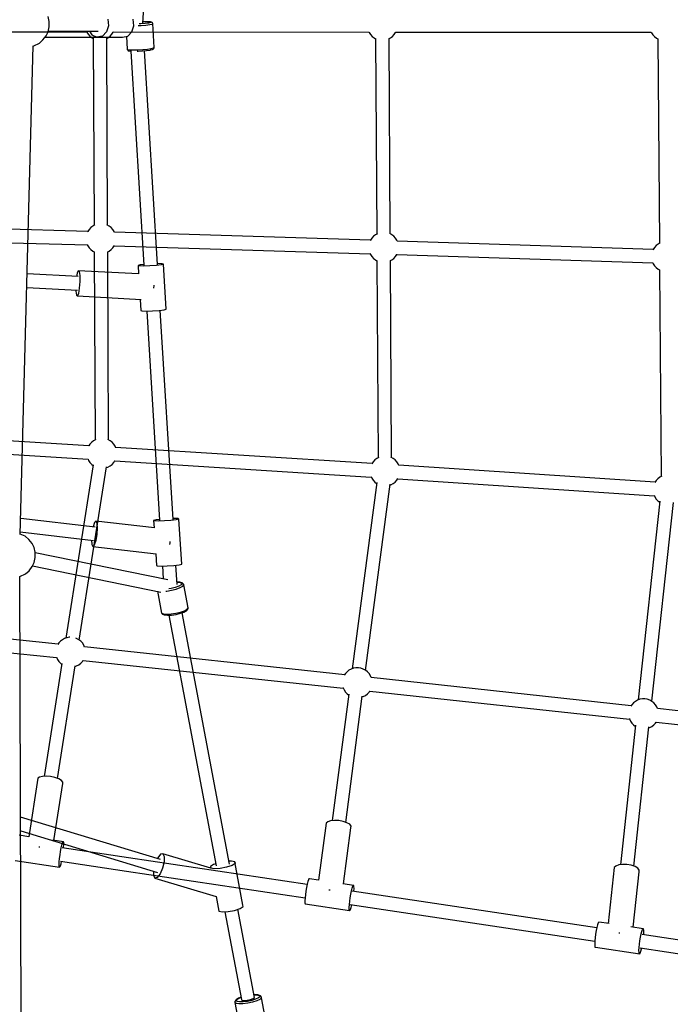
# Model space of a CAD drawing. Units: millimetres. Extents: x -6207 to 11609, y -9492 to 7110.
# Drawn here: x 4710 to 5574, y -937 to 370 of the extents above; entities that cross this region are included whole.
import ezdxf

# ---------------------------------------------------------------- set-up
doc = ezdxf.new("R2010")
doc.units = ezdxf.units.MM
doc.layers.add('MEGA JUMBO_RZUT', color=7, linetype='Continuous')
doc.layers.add('PV-37E9', color=7, linetype='Continuous')

# ---------------------------------------------------------------- blocks, each defined once
blk = doc.blocks.new('zw$2445')
at = {"layer": 'MEGA JUMBO_RZUT'}
for p, q in [((11080.1, 1.8), (11099.5, 318.7)), ((10955.5, 3.8), (10954, 10.4)), ((10955.6, -3.3), (10955.5, 3.8)), ((11033.3, 7.1), (11034.5, -1.6)), ((11068.2, -1.6), (11067, 7.1)), ((11077.4, 0.9), (11075.1, 0.7)), ((11082.9, 1.3), (11077.4, 0.9)), ((11081.4, 3.6), (11080.2, 3.5)), ((11086.3, 3.6), (11081.4, 3.6)), ((11087.4, 1.9), (11082.9, 1.3)), ((11086.3, 3.6), (11089.6, 3.4)), ((11086.7, 3.6), (11086.3, 3.6)), ((11090.1, 3.4), (11086.7, 3.6)), ((11090.3, 2.5), (11087.4, 1.9)), ((11089.1, -0.1), (11092.3, 0.6)), ((11089.6, 3.4), (11091, 3)), ((11091.6, 3), (11090.1, 3.4)), ((11091, 3), (11090.3, 2.5)), ((11092.2, 2.7), (11091.6, 3)), ((11092.8, 2.2), (11092.2, 2.7)), ((11092.3, 0.6), (11093.1, 1.2)), ((11093.1, 1.5), (11092.8, 2.2)), ((11093.1, 1.2), (11093.1, 1.5)), ((11095.1, -30.7), (11093.1, 1.2)), ((10951.6, -15.2), (10954.2, -9.9)), ((10954.2, -9.9), (10955.6, -3.3)), ((10954.4, -9), (11020.5, -9)), ((11009, -9), (11012.3, -13.8)), ((11031.9, -9.9), (11026.3, -15.5)), ((11034.5, -1.6), (11031.9, -9.9)), ((11060, -15.5), (11065.6, -9.9)), ((11065.6, -9.9), (11068.2, -1.6)), ((11073.7, -1.5), (11077.8, -1.3)), ((11077.8, -1.3), (11084.1, -0.7)), ((11084.1, -0.7), (11089.1, -0.1)), ((10935, -28.3), (10942.6, -24.8)), ((10942.6, -24.8), (10947.3, -20.5)), ((10947.3, -20.5), (10951.6, -15.2)), ((10950.1, -17), (11037.3, -17)), ((11012.3, -13.8), (11019.1, -16.9)), ((11026.3, -15.5), (11019.1, -16.9)), ((11019.1, -16.9), (11035.3, -16.9)), ((11037.3, -17), (11037.1, -16.5)), ((11037.3, -17), (11037.4, -16.7)), ((11037.3, -16.9), (11052.8, -16.9)), ((11052.8, -16.9), (11060, -15.5)), ((11058.3, -15.8), (11059.3, -32.7)), ((10917.2, -677.1), (10934.2, -28.5)), ((10934.2, -28.6), (10935, -28.3)), ((11059.3, -32.7), (11059.7, -33.2)), ((11059.3, -32.7), (11059.4, -33.1)), ((11059.4, -33.1), (11059.7, -33.8)), ((11059.7, -33.2), (11062.4, -33.6)), ((11059.7, -33.8), (11060, -34.3)), ((11060, -34.3), (11060.5, -34.8)), ((11060.5, -34.8), (11061.2, -35)), ((11061.2, -35), (11063.7, -35.3)), ((11062.4, -33.6), (11067.1, -33.7)), ((11063.7, -35.3), (11064.2, -35.4)), ((11064.2, -35.4), (11065, -35.4)), ((11064.2, -35.4), (11081.5, -319.7)), ((11067.1, -33.7), (11073.2, -33.5)), ((11072.7, -35.3), (11073.7, -35.3)), ((11073.2, -33.5), (11079.8, -33.1)), ((11073.7, -35.3), (11079.6, -35)), ((11079.6, -35), (11085.1, -34.5)), ((11079.8, -33.1), (11086, -32.6)), ((11099.5, -318.7), (11082.1, -34.7)), ((11085.1, -34.5), (11089.6, -33.9)), ((11086, -32.6), (11091, -31.9)), ((11089.6, -33.9), (11090, -33.8)), ((11090, -33.8), (11093, -33.2)), ((11091, -31.9), (11094.2, -31.2)), ((11093, -33.2), (11093.6, -32.9)), ((11093.6, -32.9), (11094.4, -32.3)), ((11094.2, -31.2), (11095.1, -30.7)), ((11094.4, -32.3), (11094.8, -31.7)), ((11094.8, -31.7), (11095.1, -31)), ((11095.1, -31), (11095.1, -30.7)), ((11076.4, -319.3), (11073.6, -320.1)), ((11073.6, -320.1), (11074.3, -331.3)), ((11075.3, -320.7), (11073.6, -320.1)), ((11081, -320.9), (11075.3, -320.7)), ((11081.5, -318.6), (11076.4, -319.3)), ((11089.3, -320.6), (11081, -320.9)), ((11098, -320), (11089.3, -320.6)), ((11104.6, -319.1), (11098, -320)), ((11100, -317.5), (11099.4, -317.5)), ((11105.8, -317.7), (11100, -317.5)), ((11107.4, -318.3), (11104.6, -319.1)), ((11107.4, -318.3), (11105.8, -317.7)), ((11111.1, -378), (11107.4, -318.3)), ((10994.1, -334.8), (10926.2, -331.1)), ((10992.7, -330.4), (10992, -334.7)), ((10994.1, -326.9), (10992.7, -330.4)), ((10994.1, -326.9), (10995.3, -328)), ((11074.3, -331.3), (10994.1, -326.9)), ((10995.3, -328), (10996.1, -333.2)), ((10996.1, -333.2), (10996.2, -341.3)), ((10925.8, -349.1), (10993, -352.7)), ((10991, -352.6), (10991.1, -354.3)), ((10995.6, -350), (10994.4, -357.1)), ((10996.2, -341.3), (10995.6, -350)), ((11094.7, -350.2), (11095, -346.6)), ((11095, -346.6), (11095, -346.2)), ((10991.1, -354.3), (10991.8, -359.5)), ((10991.8, -359.5), (10993.1, -360.5)), ((10994.4, -357.1), (10993.1, -360.5)), ((10993.1, -360.5), (11077.7, -365.1)), ((11076.3, -365), (11077.2, -379.8)), ((11101.6, -379.7), (11108.2, -378.8)), ((11108.2, -378.8), (11111.1, -378)), ((11077.2, -379.8), (11078.9, -380.4)), ((11078.9, -380.4), (11084.7, -380.6)), ((11084.7, -380.6), (11093, -380.3)), ((11085.3, -380.6), (11102.3, -658.2)), ((11093, -380.3), (11101.6, -379.7)), ((11120.2, -657.1), (11103.2, -379.5)), ((11016.8, -667.4), (10917.7, -656)), ((11015.7, -661.3), (11013.9, -667.1)), ((11017.6, -659.4), (11015.7, -661.3)), ((11017.6, -659.4), (11019, -662)), ((11095.6, -668.4), (11017.6, -659.4)), ((11019, -662), (11019.4, -668.4)), ((11097.9, -657.6), (11094.4, -658.5)), ((11094.4, -658.5), (11095, -668.3)), ((11095.4, -659.1), (11094.4, -658.5)), ((11100.7, -659.4), (11095.4, -659.1)), ((11102.2, -657.1), (11097.9, -657.6)), ((11108.7, -659.2), (11100.7, -659.4)), ((11117.4, -658.5), (11108.7, -659.2)), ((11124.5, -657.7), (11117.4, -658.5)), ((11121.8, -655.9), (11120.1, -656)), ((11127, -656.2), (11121.8, -655.9)), ((11128, -656.8), (11124.5, -657.7)), ((11128, -656.8), (11127, -656.2)), ((11131.7, -716.5), (11128, -656.8)), ((10917.2, -673.9), (11014.4, -685.1)), ((10923.6, -679.6), (10917.2, -676.7)), ((10928.4, -683.8), (10923.6, -679.6)), ((11018.9, -676.9), (11017.4, -685.3)), ((11019.4, -668.4), (11018.9, -676.9)), ((10932.8, -689.1), (10928.4, -683.8)), ((10935.6, -694.3), (10932.8, -689.1)), ((11011.8, -684.8), (11012.2, -690.6)), ((11012.2, -690.6), (11013.6, -693.1)), ((11015.5, -691.2), (11013.6, -693.1)), ((11017.4, -685.3), (11015.5, -691.2)), ((11115.9, -690.4), (11116.3, -688.1)), ((11116.3, -688.1), (11116.4, -686.5)), ((10937.1, -700.9), (10935.6, -694.3)), ((10937.1, -708), (10937.1, -700.9)), ((11113.4, -737.5), (10937.1, -701.8)), ((11013.6, -693.1), (11097.8, -702.8)), ((11097.2, -702.8), (11098.1, -718.2)), ((10933.1, -719.9), (10935.7, -714.6)), ((10933.5, -719), (11104.1, -753.6)), ((10935.7, -714.6), (10937.1, -708)), ((11098.1, -718.2), (11099.1, -718.8)), ((11099.1, -718.8), (11104.3, -719.1)), ((11104.3, -719.1), (11112.4, -718.8)), ((11106, -719), (11107, -736.2)), ((11112.4, -718.8), (11121.1, -718.2)), ((11121.1, -718.2), (11128.1, -717.4)), ((11125.5, -743.6), (11123.9, -717.9)), ((11128.1, -717.4), (11131.7, -716.5)), ((10916.5, -733.1), (10924.1, -729.6)), ((10924.1, -729.6), (10928.8, -725.3)), ((10928.8, -725.3), (10933.1, -719.9)), ((10918.5, -1325), (10916.5, -733)), ((10916.5, -733.1), (10916.5, -733.1)), ((11128.5, -740.5), (11125.3, -740.5)), ((11125.3, -740.6), (11128.1, -740.6)), ((11131, -744.1), (11127.9, -745.9)), ((11128.1, -740.6), (11131.1, -741.3)), ((11129, -740.6), (11128.5, -740.5)), ((11132.2, -741.4), (11129, -740.6)), ((11132.1, -742.5), (11131, -744.1)), ((11131.1, -741.3), (11132.1, -742.5)), ((11132.8, -741.8), (11132.2, -741.4)), ((11133.9, -743.1), (11132.8, -741.8)), ((11133.2, -745.9), (11134.4, -744.1)), ((11134.3, -743.7), (11133.9, -743.1)), ((11134.4, -744.1), (11134.3, -743.7)), ((11140.2, -774.6), (11134.4, -744.1)), ((11099.6, -752.7), (11105, -781.6)), ((11110.7, -752.3), (11111.7, -752.3)), ((11111.7, -752.3), (11118.2, -751.3)), ((11117.7, -748.9), (11114.4, -749.4)), ((11123.2, -747.5), (11117.7, -748.9)), ((11118.2, -751.3), (11124.5, -749.7)), ((11127.9, -745.9), (11123.2, -747.5)), ((11124.5, -749.7), (11129.7, -747.8)), ((11129.7, -747.8), (11133.2, -745.9)), ((11105, -781.6), (11107.3, -782.7)), ((11105, -781.6), (11105.1, -781.9)), ((11105.1, -781.9), (11105.5, -782.5)), ((11105.5, -782.5), (11106.1, -782.9)), ((11106.1, -782.9), (11108.3, -784)), ((11107.3, -782.7), (11111.7, -783.1)), ((11108.3, -784), (11108.9, -784.1)), ((11108.9, -784.1), (11112.9, -784.5)), ((11111.7, -783.1), (11117.5, -782.8)), ((11112.9, -784.5), (11118.2, -784.2)), ((11114.7, -784.4), (11177.5, -1117.3)), ((11117.5, -782.8), (11124, -781.8)), ((11118.2, -784.2), (11124.2, -783.3)), ((11124, -781.8), (11130.2, -780.3)), ((11124.2, -783.3), (11130, -781.9)), ((11130, -781.9), (11134.8, -780.2)), ((11130.2, -780.3), (11135.5, -778.4)), ((11195.1, -1114.8), (11132.1, -781.1)), ((11134.8, -780.2), (11137.9, -778.4)), ((11135.5, -778.4), (11138.9, -776.4)), ((11137.9, -778.4), (11138.5, -778)), ((11138.5, -778), (11139.7, -776.3)), ((11138.9, -776.4), (11140.2, -774.6)), ((11139.7, -776.3), (11140.1, -775.7)), ((11140.1, -775.7), (11140.2, -775)), ((11140.2, -775), (11140.2, -774.6)), ((11103.3, -1108.7), (10917.6, -1052.5)), ((10917.7, -1070.9), (11099.5, -1125.9)), ((11099.8, -1106.6), (11099.4, -1107.6)), ((11103.6, -1101.9), (11099.8, -1106.6)), ((11106.8, -1101.3), (11103.6, -1101.9)), ((11106.8, -1101.3), (11108.5, -1105)), ((11170.4, -1120.5), (11106.8, -1101.3)), ((11108.5, -1105), (11108.3, -1112)), ((11197.7, -1111), (11194.4, -1111.2)), ((11202.3, -1112), (11197.7, -1111)), ((11094.4, -1124.4), (11094.3, -1129.7)), ((11106.3, -1120.4), (11102.9, -1128)), ((11108.3, -1112), (11106.3, -1120.4)), ((11174.1, -1115.4), (11170, -1118)), ((11170, -1118), (11170.3, -1120.1)), ((11170.3, -1120.1), (11170.4, -1120.5)), ((11174.9, -1121.1), (11170.3, -1120.1)), ((11177, -1114.4), (11174.1, -1115.4)), ((11182.6, -1120.7), (11174.9, -1121.1)), ((11191.2, -1119.1), (11182.6, -1120.7)), ((11198.6, -1116.7), (11191.2, -1119.1)), ((11202.6, -1114.1), (11198.6, -1116.7)), ((11202.3, -1112), (11202.6, -1114.1)), ((11213.1, -1169.3), (11202.3, -1112)), ((11094.3, -1129.7), (11096, -1133.4)), ((11099.2, -1132.8), (11096, -1133.4)), ((11096, -1133.4), (11177.5, -1158.1)), ((11102.9, -1128), (11099.2, -1132.8)), ((11196.6, -1147.8), (11196.6, -1147.8)), ((11196.6, -1147.8), (11196.6, -1147.8)), ((11177.5, -1158.1), (11181.1, -1177.4)), ((11193.4, -1178), (11202, -1176.4)), ((11202, -1176.4), (11209.4, -1173.9)), ((11228.5, -1292), (11206.4, -1174.9)), ((11209.4, -1173.9), (11213.4, -1171.3)), ((11213.4, -1171.3), (11213.1, -1169.3)), ((11181.1, -1177.4), (11185.7, -1178.3)), ((11185.7, -1178.3), (11193.4, -1178)), ((11189, -1178.2), (11211, -1294.5)), ((11207.2, -1293.1), (11204.3, -1294.9)), ((11204.8, -1294.7), (11207.6, -1293)), ((11210.5, -1291.8), (11207.2, -1293.1)), ((11207.6, -1293), (11210.5, -1291.9)), ((11223.1, -1294.7), (11226.7, -1293.4)), ((11226.7, -1293.4), (11228.5, -1292)), ((11228.9, -1288.4), (11227.9, -1288.5)), ((11227.9, -1288.6), (11228.6, -1288.5)), ((11228.6, -1288.5), (11232.7, -1288.8)), ((11233.1, -1288.7), (11228.9, -1288.4)), ((11233.6, -1292.7), (11229.9, -1294.4)), ((11232.7, -1288.8), (11235.1, -1289.6)), ((11233.7, -1288.8), (11233.1, -1288.7)), ((11235.4, -1291), (11233.6, -1292.7)), ((11236.3, -1289.8), (11233.7, -1288.8)), ((11235.1, -1289.6), (11235.4, -1291)), ((11237.7, -1292.6), (11235.6, -1294.5)), ((11236.9, -1290.2), (11236.3, -1289.8)), ((11237.2, -1290.8), (11236.9, -1290.2)), ((11237.3, -1291.1), (11237.2, -1290.8)), ((11237.7, -1292.6), (11237.3, -1291.1)), ((11243.4, -1323.2), (11237.7, -1292.6)), ((11202.5, -1297.5), (11202.4, -1298.2)), ((11202.4, -1298.2), (11202.4, -1298.6)), ((11204, -1299.8), (11202.4, -1298.6)), ((11202.4, -1298.6), (11208.2, -1329.1)), ((11203.4, -1295.8), (11202.5, -1297.5)), ((11203.7, -1295.2), (11203.4, -1295.8)), ((11204.3, -1294.9), (11203.7, -1295.2)), ((11204, -1296.3), (11204.8, -1294.7)), ((11205.4, -1297.4), (11204, -1296.3)), ((11207.7, -1300.5), (11204, -1299.8)), ((11208.7, -1298), (11205.4, -1297.4)), ((11213.1, -1300.4), (11207.7, -1300.5)), ((11213.5, -1297.9), (11208.7, -1298)), ((11211, -1294.5), (11211.5, -1295.6)), ((11211.5, -1295.6), (11214.3, -1296)), ((11219.4, -1299.7), (11213.1, -1300.4)), ((11219.1, -1297.3), (11213.5, -1297.9)), ((11214.3, -1296), (11218.5, -1295.7)), ((11218.5, -1295.7), (11223.1, -1294.7)), ((11224.9, -1296), (11219.1, -1297.3)), ((11225.9, -1298.3), (11219.4, -1299.7)), ((11229.9, -1294.4), (11224.9, -1296)), ((11231.5, -1296.5), (11225.9, -1298.3)), ((11235.6, -1294.5), (11231.5, -1296.5))]:
    blk.add_line(p, q, dxfattribs=at)
blk.add_circle((6746.4, 0), 6746.4, dxfattribs=at)

msp = doc.modelspace()

# ---------------------------------------------------------------- linework, layer by layer
at = {"layer": 'PV-37E9'}
for p, q in [((4604.2, 354.3), (4798.7, 354.2)), ((4798.5, 354.2), (4798.7, 353.6)), ((4798.7, 353.6), (4800.5, 350.9)), ((4832, 350.9), (4833.8, 353.6)), ((4833.7, 354.1), (5174, 353.8)), ((4833.8, 353.6), (4834, 354.1)), ((5173.7, 353.8), (5174, 353.3)), ((5174, 353.3), (5175.8, 350.5)), ((5207.2, 350.5), (5209, 353.3)), ((5208.8, 353.8), (5477.3, 353.6)), ((5209, 353.3), (5209.2, 353.8)), ((5477.3, 353.6), (5548.9, 353.5)), ((5548.8, 353.6), (5549.1, 353)), ((4800.5, 350.9), (4802.7, 348.4)), ((4802.7, 348.4), (4805.3, 346.4)), ((4805.3, 346.4), (4807.3, 345.4)), ((4807.3, 345.6), (4808.4, 97.2)), ((4807.3, 345.5), (4808.4, 97.2)), ((4825.3, 345.4), (4827.1, 346.4)), ((4826.4, 97.3), (4825.3, 345.7)), ((4826.4, 97.3), (4825.3, 345.6)), ((4827.1, 346.4), (4829.7, 348.4)), ((4829.7, 348.4), (4832, 350.9)), ((5175.8, 350.5), (5178, 348.1)), ((5178, 348.1), (5180.6, 346.1)), ((5180.6, 346.1), (5182.6, 345)), ((5182.6, 345.2), (5184.1, 85.6)), ((5182.6, 345.1), (5184.1, 85.6)), ((5200.6, 345.1), (5202.4, 346.1)), ((5202.1, 85.7), (5200.6, 345.3)), ((5202.4, 346.1), (5205, 348.1)), ((5205, 348.1), (5207.2, 350.5)), ((5549.1, 353), (5550.9, 350.2)), ((5550.9, 350.2), (5553.1, 347.8)), ((5553.1, 347.8), (5555.7, 345.8)), ((5555.7, 345.8), (5557.8, 344.7)), ((5557.8, 344.8), (5559.7, 73.3)), ((5557.8, 344.8), (5559.7, 73.3)), ((4800, 89.1), (4459.7, 99)), ((4801.8, 91.8), (4800, 89)), ((4804, 94.2), (4801.8, 91.8)), ((4806.6, 96.2), (4804, 94.2)), ((4809.5, 97.8), (4806.6, 96.2)), ((4809.6, 97.8), (4809.5, 97.8)), ((4825.5, 97.8), (4825.3, 97.9)), ((4828.4, 96.2), (4825.5, 97.8)), ((4831, 94.2), (4828.4, 96.2)), ((4833.2, 91.8), (4831, 94.2)), ((4835, 89), (4833.2, 91.8)), ((4459.3, 81), (4799.5, 71.1)), ((4800, 89), (4799.8, 88.7)), ((4835.7, 87.6), (4835, 89)), ((5175.8, 77.5), (4835.5, 88)), ((5177.5, 80.2), (5175.7, 77.4)), ((5179.7, 82.6), (5177.5, 80.2)), ((5182.3, 84.6), (5179.7, 82.6)), ((5185.2, 86.1), (5182.3, 84.6)), ((5201.3, 86.2), (5201.1, 86.2)), ((5204.1, 84.6), (5201.3, 86.2)), ((5206.7, 82.6), (5204.1, 84.6)), ((5209, 80.2), (5206.7, 82.6)), ((5210.8, 77.4), (5209, 80.2)), ((4799.4, 71.4), (4800, 70)), ((4800, 70), (4801.8, 67.3)), ((4801.8, 67.3), (4804, 64.9)), ((4831, 64.9), (4833.2, 67.3)), ((4833.2, 67.3), (4835, 70)), ((4835, 70), (4835.2, 70.4)), ((4835, 70), (5175.3, 59.5)), ((5175.7, 77.4), (5175.5, 77)), ((5211.4, 76), (5210.8, 77.4)), ((5551.4, 65.2), (5211.2, 76.3)), ((5553.1, 67.9), (5551.3, 65.1)), ((5555.4, 70.3), (5553.1, 67.9)), ((5558, 72.3), (5555.4, 70.3)), ((5560.8, 73.9), (5558, 72.3)), ((4804, 64.9), (4806.6, 62.9)), ((4806.6, 62.9), (4808.6, 61.8)), ((4808.6, 61.9), (4809.7, -187.9)), ((4826.6, 61.9), (4828.4, 62.9)), ((4827.7, -187.8), (4826.6, 62)), ((4828.4, 62.9), (4831, 64.9)), ((5175.1, 59.9), (5175.7, 58.4)), ((5175.7, 58.4), (5177.5, 55.7)), ((5177.5, 55.7), (5179.7, 53.3)), ((5179.7, 53.3), (5182.3, 51.2)), ((5204.1, 51.2), (5206.7, 53.3)), ((5206.7, 53.3), (5209, 55.7)), ((5209, 55.7), (5210.8, 58.4)), ((5210.7, 58.3), (5550.9, 47.2)), ((5210.8, 58.4), (5210.9, 58.7)), ((5551.3, 65.1), (5551.1, 64.7)), ((5182.3, 51.2), (5184.4, 50.1)), ((5184.4, 50.3), (5185.9, -211.4)), ((5202.4, 50.3), (5204.1, 51.2)), ((5203.9, -211.3), (5202.4, 50.4)), ((5550.6, 47.8), (5551.3, 46.2)), ((5551.3, 46.2), (5553.1, 43.4)), ((5553.1, 43.4), (5555.4, 41)), ((5555.4, 41), (5558, 39)), ((5558, 39), (5560, 37.9)), ((5560, 38), (5562, -236.3)), ((4801.6, -195.5), (4461.2, -174.5)), ((4460.1, -192.5), (4800.5, -213.4)), ((4803, -193.3), (4801.4, -195.7)), ((4805.3, -190.9), (4803, -193.3)), ((4807.8, -188.8), (4805.3, -190.9)), ((4810.7, -187.3), (4807.8, -188.8)), ((4810.8, -187.3), (4810.7, -187.3)), ((4826.8, -187.3), (4826.5, -187.2)), ((4829.7, -188.8), (4826.8, -187.3)), ((4832.3, -190.9), (4829.7, -188.8)), ((4834.5, -193.3), (4832.3, -190.9)), ((4836.3, -196), (4834.5, -193.3)), ((4837.2, -198.1), (4836.3, -196)), ((5177.9, -219), (4837, -197.7)), ((4807.3, -220.7), (4771, -450.8)), ((4800.4, -213.1), (4801.2, -215)), ((4801.2, -215), (4803, -217.8)), ((4803, -217.8), (4805.3, -220.2)), ((4805.3, -220.2), (4807.1, -221.6)), ((4826.8, -223.8), (4829.7, -222.2)), ((4829.7, -222.2), (4832.3, -220.2)), ((4832.3, -220.2), (4834.5, -217.8)), ((4834.5, -217.8), (4836.2, -215.2)), ((4835.9, -215.6), (5176.8, -237)), ((5179.3, -216.9), (5177.6, -219.4)), ((5181.5, -214.4), (5179.3, -216.9)), ((5184.1, -212.4), (5181.5, -214.4)), ((5187, -210.9), (5184.1, -212.4)), ((5203, -210.8), (5202.8, -210.8)), ((5205.9, -212.4), (5203, -210.8)), ((5208.5, -214.4), (5205.9, -212.4)), ((5210.7, -216.9), (5208.5, -214.4)), ((5212.5, -219.6), (5210.7, -216.9)), ((5213.4, -221.6), (5212.5, -219.6)), ((5554, -243.8), (5213.3, -221.3)), ((4788.8, -453.6), (4825, -223.5)), ((4824.9, -224.4), (4826.8, -223.8)), ((5184, -244.2), (5151.5, -491.6)), ((5169.3, -493.9), (5201.8, -246.6)), ((5176.6, -236.5), (5177.5, -238.6)), ((5177.5, -238.6), (5179.3, -241.3)), ((5179.3, -241.3), (5181.5, -243.8)), ((5181.5, -243.8), (5183.8, -245.5)), ((5201.6, -247.8), (5203, -247.3)), ((5203, -247.3), (5205.9, -245.8)), ((5205.9, -245.8), (5208.5, -243.8)), ((5208.5, -243.8), (5210.7, -241.3)), ((5210.7, -241.3), (5212.3, -238.9)), ((5212.1, -239.2), (5552.8, -261.8)), ((5555.4, -241.7), (5553.7, -244.3)), ((5557.6, -239.3), (5555.4, -241.7)), ((5560.2, -237.3), (5557.6, -239.3)), ((5563, -235.7), (5560.2, -237.3)), ((5552.6, -261.2), (5553.6, -263.4)), ((5560.4, -269.1), (5531.7, -533)), ((5549.6, -534.8), (5578.3, -271)), ((5553.6, -263.4), (5555.4, -266.2)), ((5555.4, -266.2), (5557.6, -268.6)), ((5557.6, -268.6), (5560.2, -270.6)), ((5560.2, -270.6), (5560.2, -270.6)), ((4760.5, -458.9), (4414.6, -422.6)), ((4412.7, -440.5), (4758.6, -476.8)), ((4761.4, -457.4), (4760.1, -459.5)), ((4763.7, -455), (4761.4, -457.4)), ((4766.3, -453), (4763.7, -455)), ((4769.2, -451.4), (4766.3, -453)), ((4772.3, -450.4), (4769.2, -451.4)), ((4775.5, -449.8), (4772.3, -450.4)), ((4776.4, -449.8), (4775.5, -449.8)), ((4785.2, -451.4), (4784, -451)), ((4788.1, -453), (4785.2, -451.4)), ((4790.7, -455), (4788.1, -453)), ((4792.9, -457.4), (4790.7, -455)), ((4794.7, -460.2), (4792.9, -457.4)), ((4795.8, -462.8), (4794.7, -460.2)), ((5141.5, -499.5), (4795.8, -462.6)), ((4758.3, -476.1), (4759.6, -479.2)), ((4758.3, -476.1), (4758.3, -476.1)), ((4759.6, -479.2), (4761.4, -481.9)), ((4761.4, -481.9), (4763.7, -484.3)), ((4790.7, -484.3), (4792.9, -481.9)), ((4792.9, -481.9), (4793.9, -480.3)), ((4793.8, -480.5), (5139.5, -517.4)), ((4765.7, -484.8), (4742.1, -634.5)), ((4759.9, -637.3), (4783.5, -487.6)), ((4763.7, -484.3), (4765.5, -485.8)), ((4783.3, -488.6), (4785.2, -487.9)), ((4785.2, -487.9), (4788.1, -486.4)), ((4788.1, -486.4), (4790.7, -484.3)), ((5144.6, -495.6), (5142.4, -498.1)), ((5147.2, -493.6), (5144.6, -495.6)), ((5150.1, -492.1), (5147.2, -493.6)), ((5153.2, -491), (5150.1, -492.1)), ((5156.5, -490.4), (5153.2, -491)), ((5159.8, -490.4), (5156.5, -490.4)), ((5163, -491), (5159.8, -490.4)), ((5166.1, -492.1), (5163, -491)), ((5169, -493.6), (5166.1, -492.1)), ((5171.6, -495.6), (5169, -493.6)), ((5173.8, -498.1), (5171.6, -495.6)), ((5142.4, -498.1), (5141, -500.1)), ((5175.6, -500.8), (5173.8, -498.1)), ((5176.8, -503.4), (5175.6, -500.8)), ((5522.1, -540.7), (5176.7, -503.3)), ((5139.2, -516.6), (5139.3, -516.8)), ((5139.3, -516.8), (5140.6, -519.8)), ((5140.6, -519.8), (5142.4, -522.6)), ((5142.4, -522.6), (5144.6, -525)), ((5171.6, -525), (5173.8, -522.6)), ((5173.8, -522.6), (5174.8, -521.1)), ((5174.8, -521.2), (5520.1, -558.6)), ((5147.1, -525.4), (5125, -693.2)), ((5142.9, -695.6), (5164.9, -527.8)), ((5144.6, -525), (5146.9, -526.7)), ((5164.7, -529), (5166.1, -528.6)), ((5166.1, -528.6), (5169, -527)), ((5169, -527), (5171.6, -525)), ((5527.9, -534.9), (5525.3, -536.9)), ((5530.7, -533.3), (5527.9, -534.9)), ((5533.9, -532.2), (5530.7, -533.3)), ((5537.1, -531.7), (5533.9, -532.2)), ((5540.4, -531.7), (5537.1, -531.7)), ((5543.6, -532.2), (5540.4, -531.7)), ((5546.8, -533.3), (5543.6, -532.2)), ((5549.7, -534.9), (5546.8, -533.3)), ((5552.3, -536.9), (5549.7, -534.9)), ((5523, -539.3), (5521.6, -541.4)), ((5525.3, -536.9), (5523, -539.3)), ((5554.5, -539.3), (5552.3, -536.9)), ((5556.3, -542.1), (5554.5, -539.3)), ((5557.4, -544.6), (5556.3, -542.1)), ((5902.3, -582.5), (5557.4, -544.5)), ((5519.8, -557.8), (5519.9, -558)), ((5519.9, -558), (5521.2, -561)), ((5521.2, -561), (5523, -563.8)), ((5528.1, -566.7), (5507.9, -751.8)), ((5523, -563.8), (5525.3, -566.2)), ((5525.3, -566.2), (5527.9, -568.2)), ((5525.8, -753.7), (5545.9, -568.6)), ((5527.9, -568.2), (5527.9, -568.3)), ((5545.8, -570.1), (5546.8, -569.8)), ((5546.8, -569.8), (5549.7, -568.2)), ((5549.7, -568.2), (5552.3, -566.2)), ((5552.3, -566.2), (5554.5, -563.8)), ((5554.5, -563.8), (5555.4, -562.4)), ((5555.4, -562.4), (5900.3, -600.4)), ((4733.8, -637.1), (4721.6, -714.6)), ((4733.8, -637.1), (4721.6, -714.6)), ((4735.9, -635.6), (4733.8, -637.1)), ((4735.9, -635.6), (4733.8, -637.1)), ((4739.8, -634.6), (4735.9, -635.6)), ((4739.8, -634.6), (4735.9, -635.6)), ((4744.9, -634.4), (4739.8, -634.6)), ((4744.9, -634.4), (4739.8, -634.6)), ((4750.7, -634.9), (4744.9, -634.4)), ((4750.7, -634.9), (4744.9, -634.4)), ((4756.4, -636.1), (4750.7, -634.9)), ((4756.4, -636.1), (4750.7, -634.9)), ((4761.4, -637.8), (4756.4, -636.1)), ((4761.4, -637.8), (4756.4, -636.1)), ((4765, -639.9), (4761.4, -637.8)), ((4765, -639.9), (4761.4, -637.8)), ((4766.9, -642), (4765, -639.9)), ((4766.9, -642), (4765, -639.9)), ((4754.9, -719.6), (4766.8, -643.9)), ((4754.9, -719.6), (4766.8, -643.9)), ((4766.8, -643.9), (4766.9, -642)), ((4766.8, -643.9), (4766.9, -642)), ((5116.7, -696.5), (5106.8, -772.3)), ((5116.7, -696.5), (5106.8, -772.3)), ((5118.9, -694.7), (5116.7, -696.5)), ((5118.9, -694.7), (5116.7, -696.5)), ((5122.7, -693.4), (5118.9, -694.7)), ((5122.7, -693.4), (5118.9, -694.7)), ((5127.9, -693), (5122.7, -693.4)), ((5127.9, -693), (5122.7, -693.4)), ((5133.7, -693.3), (5127.9, -693)), ((5133.7, -693.3), (5127.9, -693)), ((5139.4, -694.4), (5133.7, -693.3)), ((5139.4, -694.4), (5133.7, -693.3)), ((5144.4, -696.1), (5139.4, -694.4)), ((5144.4, -696.1), (5139.4, -694.4)), ((5140, -777.3), (5149.8, -702.8)), ((5140, -777.3), (5149.8, -702.8)), ((5148.1, -698.2), (5144.4, -696.1)), ((5148.1, -698.2), (5144.4, -696.1)), ((5150, -700.6), (5148.1, -698.2)), ((5150, -700.6), (5148.1, -698.2)), ((5149.8, -702.8), (5150, -700.6)), ((5149.8, -702.8), (5150, -700.6)), ((4721.6, -714.6), (4708.8, -712.7)), ((4721.6, -714.6), (4708.8, -712.7)), ((4734.9, -728.1), (4736, -728.2)), ((4734.9, -728.1), (4736, -728.2)), ((4736, -728.2), (4736.4, -728.3)), ((4736, -728.2), (4736.4, -728.3)), ((4767.8, -721.5), (4753.8, -719.4)), ((4767.8, -721.5), (4753.8, -719.4)), ((4764, -734.1), (4764.8, -729.6)), ((4764, -734.1), (4764.8, -729.6)), ((4764.8, -729.6), (4765.7, -725.9)), ((4764.8, -729.6), (4765.7, -725.9)), ((4765.7, -725.9), (4766.5, -723.2)), ((4765.7, -725.9), (4766.5, -723.2)), ((4854.2, -742.5), (4766.2, -729.3)), ((4766.5, -723.2), (4767.2, -721.7)), ((4766.5, -723.2), (4767.2, -721.7)), ((4767.2, -721.7), (4767.8, -721.5)), ((4767.2, -721.7), (4767.8, -721.5)), ((4768.1, -722.7), (4767.8, -721.5)), ((4768.1, -722.7), (4767.8, -721.5)), ((4767.9, -729.6), (4768, -728.7)), ((4767.9, -729.6), (4768, -728.7)), ((4768, -728.7), (4768.2, -725.2)), ((4768, -728.7), (4768.2, -725.2)), ((4768.2, -725.2), (4768.1, -722.7)), ((4768.2, -725.2), (4768.1, -722.7)), ((4762.2, -747.8), (4762.6, -743.5)), ((4762.2, -747.8), (4762.6, -743.5)), ((4762.6, -743.5), (4763.2, -738.8)), ((4762.6, -743.5), (4763.2, -738.8)), ((4763.2, -738.8), (4764, -734.1)), ((4763.2, -738.8), (4764, -734.1)), ((5091.4, -778), (4854.2, -742.5)), ((4703.4, -746.1), (4762.4, -755)), ((4703.4, -746.1), (4762.4, -755)), ((4762, -751.3), (4762.2, -747.8)), ((4762, -751.3), (4762.2, -747.8)), ((4762.1, -753.8), (4762, -751.3)), ((4762.1, -753.8), (4762, -751.3)), ((4762.4, -755), (4762.1, -753.8)), ((4762.4, -755), (4762.1, -753.8)), ((4762.4, -755), (4763, -754.8)), ((4762.4, -755), (4763, -754.8)), ((4763, -754.8), (4763.7, -753.3)), ((4763, -754.8), (4763.7, -753.3)), ((4763.6, -747.1), (4851.5, -760.2)), ((4763.7, -753.3), (4764.5, -750.6)), ((4763.7, -753.3), (4764.5, -750.6)), ((4764.5, -750.6), (4765.3, -747.3)), ((4764.5, -750.6), (4765.3, -747.3)), ((5499.7, -755.6), (5491.6, -829.9)), ((5499.7, -755.6), (5491.6, -829.9)), ((5501.8, -753.6), (5499.7, -755.6)), ((5501.8, -753.6), (5499.7, -755.6)), ((5505.7, -752.1), (5501.8, -753.6)), ((5505.7, -752.1), (5501.8, -753.6)), ((5510.8, -751.4), (5505.7, -752.1)), ((5510.8, -751.4), (5505.7, -752.1)), ((5516.6, -751.5), (5510.8, -751.4)), ((5516.6, -751.5), (5510.8, -751.4)), ((5522.4, -752.5), (5516.6, -751.5)), ((5522.4, -752.5), (5516.6, -751.5)), ((5527.4, -754.2), (5522.4, -752.5)), ((5527.4, -754.2), (5522.4, -752.5)), ((5531.1, -756.5), (5527.4, -754.2)), ((5531.1, -756.5), (5527.4, -754.2)), ((5533, -758.9), (5531.1, -756.5)), ((5533, -758.9), (5531.1, -756.5)), ((4851.5, -760.2), (5088.8, -795.7)), ((5094, -770.4), (5093.2, -771.7)), ((5094, -770.4), (5093.2, -771.7)), ((5094.5, -770.5), (5094, -770.4)), ((5094.5, -770.5), (5094, -770.4)), ((5106.8, -772.3), (5094.5, -770.5)), ((5106.8, -772.3), (5094.5, -770.5)), ((5524.9, -834.8), (5532.9, -761.3)), ((5524.9, -834.8), (5532.9, -761.3)), ((5532.9, -761.3), (5533, -758.9)), ((5532.9, -761.3), (5533, -758.9)), ((5090.6, -782.1), (5089.8, -786.9)), ((5090.6, -782.1), (5089.8, -786.9)), ((5091.5, -777.8), (5090.6, -782.1)), ((5091.5, -777.8), (5090.6, -782.1)), ((5092.4, -774.2), (5091.5, -777.8)), ((5092.4, -774.2), (5091.5, -777.8)), ((5093.2, -771.7), (5092.4, -774.2)), ((5093.2, -771.7), (5092.4, -774.2)), ((5153.5, -779.3), (5139, -777.2)), ((5153.5, -779.3), (5139, -777.2)), ((5150.4, -786.6), (5151.3, -783.1)), ((5150.4, -786.6), (5151.3, -783.1)), ((5151.3, -783.1), (5152.2, -780.5)), ((5151.3, -783.1), (5152.2, -780.5)), ((5152.2, -780.5), (5152.9, -779.3)), ((5152.2, -780.5), (5152.9, -779.3)), ((5152.9, -779.3), (5153.5, -779.3)), ((5152.9, -779.3), (5153.5, -779.3)), ((5153.8, -780.7), (5153.5, -779.3)), ((5153.8, -780.7), (5153.5, -779.3)), ((5153.7, -787.1), (5153.9, -783.4)), ((5153.7, -787.1), (5153.9, -783.4)), ((5153.9, -783.4), (5153.8, -780.7)), ((5153.9, -783.4), (5153.8, -780.7)), ((5088.8, -796), (5088.6, -799.7)), ((5088.8, -796), (5088.6, -799.7)), ((5089.2, -791.6), (5088.8, -796)), ((5089.2, -791.6), (5088.8, -796)), ((5089.8, -786.9), (5089.2, -791.6)), ((5089.8, -786.9), (5089.2, -791.6)), ((5120.6, -785.1), (5121.6, -785.1)), ((5120.6, -785.1), (5121.6, -785.1)), ((5121.6, -785.1), (5122.1, -785.2)), ((5121.6, -785.1), (5122.1, -785.2)), ((5148.1, -800.4), (5148.8, -795.7)), ((5148.1, -800.4), (5148.8, -795.7)), ((5148.8, -795.7), (5149.6, -790.9)), ((5148.8, -795.7), (5149.6, -790.9)), ((5149.6, -790.9), (5150.4, -786.6)), ((5149.6, -790.9), (5150.4, -786.6)), ((5476.5, -835.6), (5151.6, -787)), ((5153.7, -787.3), (5153.7, -787.1)), ((5153.7, -787.3), (5153.7, -787.1)), ((5088.6, -799.7), (5088.7, -802.3)), ((5088.6, -799.7), (5088.7, -802.3)), ((5088.7, -802.3), (5089, -803.7)), ((5088.7, -802.3), (5089, -803.7)), ((5089, -803.7), (5147.9, -812.5)), ((5089, -803.7), (5147.9, -812.5)), ((5147.5, -808.5), (5147.7, -804.8)), ((5147.5, -808.5), (5147.7, -804.8)), ((5147.6, -811.1), (5147.5, -808.5)), ((5147.6, -811.1), (5147.5, -808.5)), ((5147.7, -804.8), (5148.1, -800.4)), ((5147.7, -804.8), (5148.1, -800.4)), ((5148.9, -804.7), (5473.9, -853.4)), ((5149.2, -811.3), (5150.1, -808.8)), ((5149.2, -811.3), (5150.1, -808.8)), ((5150.1, -808.8), (5151, -805.2)), ((5150.1, -808.8), (5151, -805.2)), ((5151, -805.2), (5151, -805)), ((5151, -805.2), (5151, -805)), ((5147.9, -812.5), (5147.6, -811.1)), ((5147.9, -812.5), (5147.6, -811.1)), ((5147.9, -812.5), (5148.5, -812.6)), ((5147.9, -812.5), (5148.5, -812.6)), ((5148.5, -812.6), (5149.2, -811.3)), ((5148.5, -812.6), (5149.2, -811.3)), ((5476.7, -835), (5475.8, -839.2)), ((5476.7, -835), (5475.8, -839.2)), ((5477.6, -831.5), (5476.7, -835)), ((5477.6, -831.5), (5476.7, -835)), ((5478.5, -829.1), (5477.6, -831.5)), ((5478.5, -829.1), (5477.6, -831.5)), ((5479.2, -828), (5478.5, -829.1)), ((5479.2, -828), (5478.5, -829.1)), ((5493.1, -830.1), (5479.2, -828)), ((5493.1, -830.1), (5479.2, -828)), ((5538.1, -836.8), (5521.7, -834.4)), ((5538.1, -836.8), (5521.7, -834.4)), ((5474.3, -848.7), (5473.9, -853.1)), ((5474.3, -848.7), (5473.9, -853.1)), ((5475, -843.9), (5474.3, -848.7)), ((5475, -843.9), (5474.3, -848.7)), ((5475.8, -839.2), (5475, -843.9)), ((5475.8, -839.2), (5475, -843.9)), ((5505.7, -842.2), (5506.8, -842.2)), ((5505.7, -842.2), (5506.8, -842.2)), ((5506.8, -842.2), (5507.2, -842.3)), ((5506.8, -842.2), (5507.2, -842.3)), ((5533.8, -852.7), (5534.6, -848)), ((5533.8, -852.7), (5534.6, -848)), ((5534.6, -848), (5535.5, -843.8)), ((5534.6, -848), (5535.5, -843.8)), ((5535.5, -843.8), (5536.5, -840.3)), ((5535.5, -843.8), (5536.5, -840.3)), ((5536.5, -840.3), (5537.4, -837.9)), ((5536.5, -840.3), (5537.4, -837.9)), ((5861.1, -893.2), (5536.7, -844.6)), ((5537.4, -837.9), (5538.1, -836.8)), ((5537.4, -837.9), (5538.1, -836.8)), ((5538.7, -837.1), (5538.1, -836.8)), ((5538.7, -837.1), (5538.1, -836.8)), ((5539, -838.6), (5538.7, -837.1)), ((5539, -838.6), (5538.7, -837.1)), ((5538.9, -845), (5539.1, -841.4)), ((5538.9, -845), (5539.1, -841.4)), ((5539.1, -841.4), (5539, -838.6)), ((5539.1, -841.4), (5539, -838.6)), ((5473.9, -853.1), (5473.7, -856.9)), ((5473.9, -853.1), (5473.7, -856.9)), ((5473.7, -856.9), (5473.8, -859.7)), ((5473.7, -856.9), (5473.8, -859.7)), ((5473.8, -859.7), (5474.1, -861.3)), ((5473.8, -859.7), (5474.1, -861.3)), ((5474.1, -861.3), (5474.7, -861.5)), ((5474.1, -861.3), (5474.7, -861.5)), ((5474.7, -861.5), (5533.6, -870.3)), ((5474.7, -861.5), (5533.6, -870.3)), ((5532.6, -865.7), (5532.8, -861.9)), ((5532.6, -865.7), (5532.8, -861.9)), ((5532.8, -861.9), (5533.2, -857.5)), ((5532.8, -861.9), (5533.2, -857.5)), ((5533.2, -857.5), (5533.8, -852.7)), ((5533.2, -857.5), (5533.8, -852.7)), ((5534, -862.4), (5858.5, -910.9)), ((5536.1, -863.4), (5536.3, -862.7)), ((5536.1, -863.4), (5536.3, -862.7)), ((5532.7, -868.5), (5532.6, -865.7)), ((5532.7, -868.5), (5532.6, -865.7)), ((5533, -870.1), (5532.7, -868.5)), ((5533, -870.1), (5532.7, -868.5)), ((5533.6, -870.3), (5533, -870.1)), ((5533.6, -870.3), (5533, -870.1)), ((5533.6, -870.3), (5534.3, -869.2)), ((5533.6, -870.3), (5534.3, -869.2)), ((5534.3, -869.2), (5535.2, -866.8)), ((5534.3, -869.2), (5535.2, -866.8)), ((5535.2, -866.8), (5536.1, -863.4)), ((5535.2, -866.8), (5536.1, -863.4))]:
    msp.add_line(p, q, dxfattribs=at)
msp.add_circle((539.6, 363.9), 6746.4, dxfattribs=at)

# ---------------------------------------------------------------- block references
msp.add_blockref('zw$2445', (-6206.8, 363.9))

doc.saveas('drawing.dxf')
